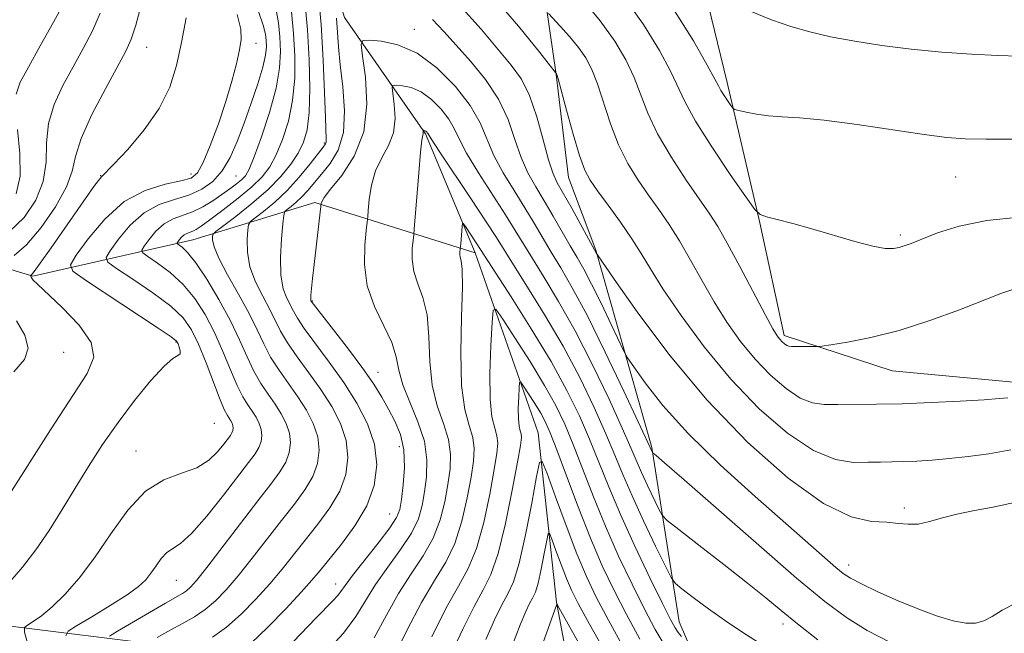
# Model space of a CAD drawing. Extents: x 2132300 to 2135200, y 354800 to 357700.
# Drawn here: x 2134623 to 2134745, y 355643 to 355720 of the extents above; entities that cross this region are included whole.
import ezdxf

# ---------------------------------------------------------------- set-up
doc = ezdxf.new("R2010")
doc.units = 0
doc.header["$MEASUREMENT"] = 0
for name, color, linetype, lineweight in [('DTM HARD BREAKLINE', 7, 'Continuous', 0), ('DTM SPOT ELEVATION', 2, 'Continuous', 13), ('INDEX CONTOUR', 41, 'Continuous', 13), ('INTERMEDIATE CONTOUR', 44, 'Continuous', 0)]:
    doc.layers.add(name, color=color, linetype=linetype, lineweight=lineweight)

msp = doc.modelspace()

# ---------------------------------------------------------------- linework, layer by layer
at = {"layer": 'DTM HARD BREAKLINE'}
for points in [[(2134679.14, 355690.65, 967.36), (2134672.98, 355705.41, 969.84), (2134662.92, 355719.83, 974.98), (2134658.86, 355733.28, 977.43), (2134660.97, 355752.18, 983.86), (2134657.61, 355770.83, 989.11), (2134655.35, 355796.11, 996.56), (2134637.93, 355817.25, 1004.73)], [(2134855.589, 355800.926, 984.375), (2134856.398, 355786.405, 983.325), (2134862.454, 355768.548, 983.255), (2134873.174, 355751.531, 982.625), (2134886.052, 355737.272, 980.595), (2134909.596, 355719.796, 978.985), (2134925.365, 355708.557, 977.655), (2134923.304, 355690.03, 977.865), (2134903.214, 355684.665, 978.705), (2134878.979, 355688.573, 978.985), (2134854.702, 355694.452, 979.685), (2134822.671, 355694.248, 980.875), (2134802.356, 355687.892, 981.925), (2134780.526, 355683.228, 982.625), (2134769.078, 355677.065, 982.695), (2134745.968, 355674.59, 982.555), (2134730.906, 355675.988, 983.185), (2134717.504, 355680.378, 984.375), (2134714.489, 355694.359, 985.845), (2134710.414, 355711.766, 988.505), (2134706.082, 355729.661, 990.885), (2134697.648, 355743.524, 992.985), (2134692.267, 355753.017, 993.615)], [(2134712.782, 355625.569, 963.375), (2134704.477, 355644.856, 968.765), (2134701.05, 355666.467, 974.155), (2134694.11, 355690.958, 978.075), (2134690.709, 355700.002, 979.195), (2134689.199, 355712.783, 979.965), (2134684.851, 355742.752, 987.875), (2134682.312, 355768.818, 996.065), (2134679.105, 355791.666, 998.725), (2134675.726, 355799.724, 999.565)], [(2134548.11, 355714.67, 1011.16), (2134581.24, 355699.42, 1004.21), (2134605.33, 355693.47, 998.08), (2134624.24, 355687.76, 989.88), (2134644.09, 355692.27, 981.13), (2134659.23, 355696.88, 974.28), (2134679.14, 355690.65, 967.36)], [(2134679.14, 355690.65, 967.36), (2134686.94, 355668.32, 962.61), (2134689.23, 355647.3, 958.07), (2134695.919, 355611.661, 948.211)], [(2134680.04, 355625.75, 958.86), (2134667.67, 355632.39, 966.68), (2134655.29, 355635.9, 971.96), (2134641.38, 355641.85, 978.88), (2134620.11, 355644.48, 987.13), (2134599.57, 355651.53, 992.91), (2134585.77, 355662.18, 999.01)]]:
    msp.add_polyline3d(points, dxfattribs=at)
at = {"layer": 'DTM SPOT ELEVATION'}
for p in [(2134671.6, 355718.35, 974.6), (2134651.92, 355716.65, 987.5), (2134638.384, 355716.149, 991.165), (2134660.406, 355704.27, 978.215), (2134632.67, 355700.208, 990.045), (2134643.86, 355700.41, 988.7), (2134649.44, 355700.19, 985.1), (2134738.79, 355700.04, 987.1), (2134731.92, 355692.86, 986.3), (2134658.941, 355684.658, 973.875), (2134641.991, 355679.587, 988.155), (2134628.089, 355678.306, 991.165), (2134667.079, 355675.796, 973.245), (2134646.749, 355669.495, 987.315), (2134669.74, 355666.6, 974.8), (2134637.027, 355666.043, 986.755), (2134668.51, 355658.23, 974.9), (2134732.41, 355658.99, 978.4), (2134725.49, 355651.9, 976.6), (2134642.05, 355650.01, 983.1), (2134661.837, 355649.567, 974.645), (2134717.35, 355644.57, 971.5)]:
    msp.add_point(p, dxfattribs=at)
at = {"layer": 'INDEX CONTOUR'}
for points in [[(2134681.001, 355722.854, 980), (2134684.517, 355718.745, 980), (2134687.148, 355715.476, 980), (2134689.246, 355712.84, 980), (2134689.281, 355712.746, 980), (2134689.428, 355712.221, 980), (2134690.469, 355708.343, 980), (2134691.293, 355705.364, 980), (2134692.087, 355702.696, 980), (2134692.735, 355700.913, 980), (2134693.401, 355699.66, 980), (2134694.32, 355698.349, 980), (2134695.64, 355696.547, 980), (2134697.157, 355694.441, 980), (2134698.58, 355692.374, 980), (2134699.731, 355690.555, 980), (2134700.888, 355688.649, 980), (2134702.442, 355686.187, 980), (2134704.691, 355682.855, 980), (2134707.552, 355678.96, 980), (2134710.85, 355674.962, 980), (2134714.39, 355671.29, 980), (2134717.914, 355668.245, 980), (2134721.145, 355666.092, 980), (2134723.867, 355664.987, 980), (2134726.102, 355664.64, 980), (2134727.93, 355664.649, 980), (2134729.45, 355664.685, 980), (2134730.836, 355664.704, 980), (2134732.28, 355664.735, 980), (2134733.938, 355664.804, 980), (2134735.839, 355664.923, 980), (2134737.976, 355665.102, 980), (2134740.34, 355665.354, 980), (2134742.904, 355665.709, 980), (2134745.639, 355666.2, 980)], [(2134639.672, 355642.901, 980), (2134640.61, 355643.437, 980), (2134641.743, 355644.059, 980), (2134643.001, 355644.728, 980), (2134644.319, 355645.48, 980), (2134645.633, 355646.366, 980), (2134646.911, 355647.449, 980), (2134648.239, 355648.82, 980), (2134649.736, 355650.577, 980), (2134651.472, 355652.758, 980), (2134655.119, 355657.444, 980), (2134656.708, 355659.451, 980), (2134658.015, 355661.219, 980), (2134658.988, 355662.87, 980), (2134659.582, 355664.51, 980), (2134659.788, 355666.156, 980), (2134659.606, 355667.807, 980), (2134659.052, 355669.46, 980), (2134658.201, 355671.115, 980), (2134657.141, 355672.772, 980), (2134654.799, 355676.077, 980), (2134653.755, 355677.707, 980), (2134652.901, 355679.338, 980), (2134652.08, 355681.094, 980), (2134651.078, 355683.127, 980), (2134649.773, 355685.5, 980), (2134648.406, 355687.912, 980), (2134647.312, 355689.975, 980), (2134646.733, 355691.392, 980), (2134646.551, 355692.245, 980), (2134646.557, 355692.706, 980), (2134646.625, 355692.969, 980), (2134646.955, 355693.295, 980), (2134649.421, 355695.167, 980), (2134651.416, 355696.748, 980), (2134653.395, 355698.46, 980), (2134655.014, 355700.1, 980), (2134656.256, 355701.622, 980), (2134657.18, 355703.021, 980), (2134657.844, 355704.354, 980), (2134658.284, 355705.915, 980), (2134658.528, 355708.061, 980), (2134658.606, 355711.028, 980), (2134658.532, 355714.569, 980), (2134658.317, 355718.318, 980), (2134657.979, 355721.935, 980)], [(2134713.375, 355720.564, 990), (2134715.918, 355719.562, 990), (2134718.307, 355718.733, 990), (2134720.674, 355718.055, 990), (2134723.26, 355717.46, 990), (2134726.25, 355716.895, 990), (2134729.612, 355716.37, 990), (2134733.259, 355715.914, 990), (2134737.063, 355715.548, 990), (2134740.746, 355715.278, 990), (2134743.991, 355715.104, 990), (2134746.614, 355715.046, 990)], [(2134621.002, 355660.145, 990), (2134626.444, 355668.657, 990), (2134630.989, 355675.66, 990), (2134631.827, 355677.686, 990), (2134631.488, 355679.525, 990), (2134629.977, 355681.662, 990), (2134627.893, 355683.847, 990), (2134624.821, 355686.735, 990), (2134624.294, 355687.263, 990), (2134624.111, 355687.489, 990), (2134624.031, 355687.629, 990), (2134623.968, 355687.83, 990), (2134624.078, 355687.918, 990), (2134624.396, 355688.317, 990), (2134625.166, 355689.373, 990), (2134626.507, 355691.272, 990), (2134631.818, 355698.852, 990), (2134632.388, 355699.617, 990), (2134632.779, 355700.072, 990), (2134634.313, 355701.623, 990), (2134636.024, 355703.458, 990), (2134638.07, 355705.886, 990), (2134639.937, 355708.561, 990), (2134641.237, 355711.215, 990), (2134642.082, 355713.901, 990), (2134642.705, 355716.749, 990), (2134643.282, 355719.808, 990)], [(2134666.615, 355642.876, 970), (2134668.119, 355645.67, 970), (2134669.639, 355648.387, 970), (2134671.204, 355650.816, 970), (2134672.688, 355653.043, 970), (2134673.924, 355655.229, 970), (2134674.794, 355657.49, 970), (2134675.364, 355659.75, 970), (2134675.748, 355661.889, 970), (2134676.019, 355663.827, 970), (2134676.091, 355665.649, 970), (2134675.841, 355667.479, 970), (2134675.214, 355669.443, 970), (2134674.435, 355671.652, 970), (2134673.8, 355674.221, 970), (2134673.511, 355677.176, 970), (2134673.391, 355680.214, 970), (2134673.169, 355682.947, 970), (2134672.659, 355685.094, 970), (2134672.025, 355686.8, 970), (2134671.516, 355688.317, 970), (2134671.314, 355689.822, 970), (2134671.34, 355691.191, 970), (2134671.521, 355692.864, 970), (2134671.587, 355693.593, 970), (2134672.143, 355700.57, 970), (2134672.37, 355703.138, 970), (2134672.534, 355704.617, 970), (2134672.634, 355705.229, 970), (2134672.685, 355705.419, 970), (2134672.7, 355705.551, 970), (2134672.672, 355705.836, 970), (2134672.711, 355705.857, 970), (2134672.769, 355705.852, 970), (2134672.848, 355705.834, 970), (2134672.94, 355705.794, 970), (2134673.035, 355705.724, 970), (2134673.123, 355705.636, 970), (2134673.194, 355705.545, 970), (2134673.291, 355705.386, 970), (2134673.68, 355704.777, 970), (2134674.682, 355703.255, 970), (2134678.598, 355697.376, 970), (2134680.499, 355694.498, 970), (2134681.768, 355692.529, 970), (2134683.9, 355689.13, 970), (2134685.647, 355686.388, 970), (2134687.798, 355682.921, 970), (2134690.044, 355679.068, 970), (2134692.117, 355675.155, 970), (2134693.915, 355671.448, 970), (2134695.375, 355668.198, 970), (2134696.493, 355665.539, 970), (2134697.481, 355663.127, 970), (2134698.608, 355660.501, 970), (2134700.041, 355657.385, 970), (2134701.535, 355654.251, 970), (2134702.743, 355651.759, 970), (2134703.451, 355650.355, 970), (2134703.982, 355649.629, 970), (2134704.791, 355648.961, 970), (2134706.215, 355647.872, 970), (2134708.112, 355646.459, 970), (2134710.226, 355644.963, 970), (2134712.368, 355643.55, 970), (2134714.626, 355642.091, 970)], [(2134683.644, 355641.686, 960), (2134684.717, 355644.47, 960), (2134685.424, 355646.149, 960), (2134685.902, 355647.128, 960), (2134686.274, 355647.806, 960), (2134686.607, 355648.538, 960), (2134686.952, 355649.669, 960), (2134687.342, 355651.397, 960), (2134687.723, 355653.337, 960), (2134688.023, 355654.955, 960), (2134688.202, 355655.815, 960), (2134688.366, 355655.861, 960), (2134688.655, 355655.13, 960), (2134689.165, 355653.72, 960), (2134689.813, 355651.963, 960), (2134690.472, 355650.249, 960), (2134691.09, 355648.793, 960), (2134691.93, 355647.114, 960), (2134693.331, 355644.556, 960), (2134695.469, 355640.753, 960)]]:
    msp.add_polyline3d(points, dxfattribs=at)
at = {"layer": 'INTERMEDIATE CONTOUR'}
for points in [[(2134646.533, 355642.931, 978), (2134648.263, 355644.173, 978), (2134650.102, 355645.792, 978), (2134651.933, 355647.648, 978), (2134653.649, 355649.561, 978), (2134655.18, 355651.396, 978), (2134659.627, 355656.965, 978), (2134661.12, 355658.988, 978), (2134662.335, 355661.059, 978), (2134663.091, 355663.147, 978), (2134663.353, 355665.243, 978), (2134663.122, 355667.345, 978), (2134662.416, 355669.451, 978), (2134661.332, 355671.559, 978), (2134659.982, 355673.668, 978), (2134658.495, 355675.76, 978), (2134657.051, 355677.736, 978), (2134655.842, 355679.479, 978), (2134654.99, 355680.928, 978), (2134653.646, 355683.627, 978), (2134652.769, 355685.25, 978), (2134651.865, 355687.051, 978), (2134651.174, 355688.919, 978), (2134650.865, 355690.73, 978), (2134650.838, 355692.311, 978), (2134650.923, 355693.478, 978), (2134651.013, 355694.133, 978), (2134651.245, 355694.523, 978), (2134651.817, 355694.983, 978), (2134652.864, 355695.784, 978), (2134654.257, 355696.936, 978), (2134655.801, 355698.386, 978), (2134657.313, 355700.043, 978), (2134658.645, 355701.663, 978), (2134660.265, 355703.747, 978), (2134660.548, 355704.15, 978), (2134660.638, 355704.395, 978), (2134660.649, 355704.741, 978), (2134660.548, 355707.43, 978), (2134660.454, 355710.517, 978), (2134660.294, 355714.532, 978), (2134660.018, 355718.982, 978), (2134659.602, 355723.387, 978)], [(2134622.192, 355710.325, 996), (2134622.69, 355711.831, 996), (2134623.685, 355713.687, 996), (2134625.171, 355716.321, 996), (2134626.816, 355719.268, 996), (2134628.207, 355721.834, 996)], [(2134692.44, 355722.096, 984), (2134694.659, 355719.409, 984), (2134696.455, 355716.899, 984), (2134697.827, 355714.58, 984), (2134698.868, 355712.384, 984), (2134700.578, 355707.959, 984), (2134701.772, 355705.42, 984), (2134703.449, 355702.545, 984), (2134705.328, 355699.667, 984), (2134708.247, 355695.455, 984), (2134709.264, 355693.888, 984), (2134710.434, 355691.856, 984), (2134712.001, 355688.938, 984), (2134715.166, 355682.908, 984), (2134716.096, 355681.193, 984), (2134716.612, 355680.332, 984), (2134716.934, 355679.914, 984), (2134717.237, 355679.599, 984), (2134717.539, 355679.338, 984), (2134717.816, 355679.154, 984), (2134718.068, 355679.059, 984), (2134718.389, 355679.027, 984), (2134721.623, 355679.005, 984), (2134722.173, 355679.064, 984), (2134723.301, 355679.229, 984), (2134725.363, 355679.556, 984), (2134728.25, 355680.121, 984), (2134731.741, 355681.007, 984), (2134735.563, 355682.234, 984), (2134739.254, 355683.583, 984), (2134744.363, 355685.576, 984), (2134745.73, 355686.049, 984)], [(2134697.365, 355722.693, 986), (2134700.042, 355718.975, 986), (2134702.027, 355715.76, 986), (2134703.401, 355713.161, 986), (2134705.182, 355709.314, 986), (2134706.482, 355706.973, 986), (2134708.508, 355703.791, 986), (2134710.804, 355700.375, 986), (2134712.728, 355697.578, 986), (2134713.838, 355696.017, 986), (2134714.5, 355695.38, 986), (2134715.281, 355695.119, 986), (2134716.634, 355694.781, 986), (2134718.558, 355694.278, 986), (2134720.939, 355693.614, 986), (2134726.26, 355692.045, 986), (2134728.49, 355691.457, 986), (2134730.036, 355691.184, 986), (2134731.039, 355691.165, 986), (2134731.744, 355691.291, 986), (2134732.397, 355691.487, 986), (2134733.252, 355691.807, 986), (2134734.559, 355692.338, 986), (2134736.533, 355693.114, 986), (2134739.221, 355693.964, 986), (2134742.633, 355694.663, 986), (2134746.655, 355695.05, 986)], [(2134621.339, 355693.301, 994), (2134623.171, 355695.031, 994), (2134624.623, 355697.154, 994), (2134625.545, 355699.487, 994), (2134625.879, 355701.872, 994), (2134625.952, 355704.269, 994), (2134626.182, 355706.667, 994), (2134626.886, 355709.054, 994), (2134627.968, 355711.415, 994), (2134629.228, 355713.733, 994), (2134630.485, 355715.994, 994), (2134631.641, 355718.201, 994), (2134632.619, 355720.357, 994)], [(2134621.911, 355690.292, 992), (2134623.45, 355691.621, 992), (2134625.277, 355693.781, 992), (2134627.067, 355696.364, 992), (2134628.429, 355698.818, 992), (2134629.129, 355700.777, 992), (2134629.555, 355702.598, 992), (2134630.248, 355704.822, 992), (2134631.581, 355707.783, 992), (2134633.247, 355710.998, 992), (2134635.799, 355715.667, 992), (2134636.466, 355717.134, 992), (2134637.031, 355718.881, 992), (2134637.687, 355721.379, 992)], [(2134623.561, 355642.196, 986), (2134623.202, 355643.562, 986), (2134623.203, 355644.143, 986), (2134623.563, 355644.438, 986), (2134624.277, 355644.876, 986), (2134625.315, 355645.606, 986), (2134626.643, 355646.709, 986), (2134628.222, 355648.254, 986), (2134629.997, 355650.277, 986), (2134631.913, 355652.801, 986), (2134633.923, 355655.756, 986), (2134636.024, 355658.691, 986), (2134638.222, 355661.059, 986), (2134640.491, 355662.484, 986), (2134642.676, 355663.29, 986), (2134644.585, 355663.97, 986), (2134646.073, 355664.898, 986), (2134647.165, 355665.956, 986), (2134647.933, 355666.904, 986), (2134648.762, 355667.991, 986), (2134648.949, 355668.304, 986), (2134649.056, 355668.599, 986), (2134649.093, 355668.895, 986), (2134649.06, 355669.191, 986), (2134648.961, 355669.489, 986), (2134648.808, 355669.786, 986), (2134648.387, 355670.435, 986), (2134648.044, 355671.099, 986), (2134647.494, 355672.392, 986), (2134645.736, 355676.971, 986), (2134644.795, 355679.311, 986), (2134643.937, 355681.105, 986), (2134642.903, 355682.553, 986), (2134641.355, 355684.004, 986), (2134639.117, 355685.689, 986), (2134636.666, 355687.375, 986), (2134634.641, 355688.713, 986), (2134633.545, 355689.492, 986), (2134633.339, 355690.059, 986), (2134633.844, 355690.901, 986), (2134634.891, 355692.343, 986), (2134636.341, 355694.073, 986), (2134638.065, 355695.615, 986), (2134639.933, 355696.624, 986), (2134641.822, 355697.261, 986), (2134643.611, 355697.813, 986), (2134645.201, 355698.531, 986), (2134646.577, 355699.51, 986), (2134647.749, 355700.808, 986), (2134648.736, 355702.464, 986), (2134649.613, 355704.451, 986), (2134650.469, 355706.724, 986), (2134651.355, 355709.196, 986), (2134652.174, 355711.609, 986), (2134652.795, 355713.666, 986), (2134653.125, 355715.15, 986), (2134653.226, 355716.187, 986), (2134653.199, 355716.984, 986), (2134653.105, 355717.774, 986), (2134652.83, 355718.892, 986), (2134652.222, 355720.699, 986)], [(2134628.35, 355643.105, 984), (2134628.637, 355643.692, 984), (2134629.675, 355644.364, 984), (2134631.568, 355645.487, 984), (2134633.857, 355646.874, 984), (2134635.941, 355648.202, 984), (2134637.365, 355649.233, 984), (2134638.26, 355650.064, 984), (2134638.904, 355650.876, 984), (2134639.528, 355651.793, 984), (2134640.18, 355652.704, 984), (2134640.862, 355653.439, 984), (2134642.575, 355654.569, 984), (2134643.954, 355655.82, 984), (2134645.832, 355657.981, 984), (2134647.897, 355660.582, 984), (2134651.022, 355664.626, 984), (2134651.825, 355665.705, 984), (2134652.296, 355666.493, 984), (2134652.565, 355667.236, 984), (2134652.658, 355667.982, 984), (2134652.576, 355668.73, 984), (2134652.325, 355669.479, 984), (2134651.939, 355670.229, 984), (2134651.458, 355670.98, 984), (2134650.914, 355671.766, 984), (2134650.296, 355672.758, 984), (2134649.581, 355674.164, 984), (2134648.755, 355676.108, 984), (2134647.819, 355678.399, 984), (2134646.78, 355680.762, 984), (2134645.638, 355682.968, 984), (2134644.36, 355684.954, 984), (2134642.905, 355686.701, 984), (2134641.286, 355688.185, 984), (2134639.731, 355689.359, 984), (2134638.521, 355690.174, 984), (2134637.876, 355690.633, 984), (2134637.754, 355690.967, 984), (2134638.052, 355691.463, 984), (2134638.669, 355692.313, 984), (2134639.524, 355693.332, 984), (2134640.539, 355694.241, 984), (2134641.65, 355694.842, 984), (2134644.064, 355695.708, 984), (2134645.33, 355696.335, 984), (2134646.569, 355697.09, 984), (2134647.711, 355697.865, 984), (2134648.7, 355698.571, 984), (2134649.515, 355699.186, 984), (2134650.148, 355699.709, 984), (2134650.622, 355700.203, 984), (2134651.086, 355701.008, 984), (2134651.72, 355702.534, 984), (2134652.632, 355705.023, 984), (2134653.629, 355708.056, 984), (2134654.444, 355711.052, 984), (2134654.874, 355713.555, 984), (2134654.985, 355715.62, 984), (2134654.905, 355717.428, 984), (2134654.729, 355719.161, 984), (2134654.406, 355720.99, 984)], [(2134633.766, 355643.062, 982), (2134634.759, 355643.684, 982), (2134640.699, 355647.166, 982), (2134642.809, 355648.375, 982), (2134643.322, 355648.717, 982), (2134643.813, 355649.152, 982), (2134644.556, 355649.997, 982), (2134645.822, 355651.594, 982), (2134652.167, 355659.861, 982), (2134653.788, 355661.937, 982), (2134654.91, 355663.449, 982), (2134655.642, 355664.682, 982), (2134656.073, 355665.873, 982), (2134656.223, 355667.069, 982), (2134656.091, 355668.268, 982), (2134655.688, 355669.47, 982), (2134655.07, 355670.672, 982), (2134654.3, 355671.876, 982), (2134653.441, 355673.097, 982), (2134652.547, 355674.418, 982), (2134651.668, 355675.936, 982), (2134650.822, 355677.733, 982), (2134649.901, 355679.826, 982), (2134648.765, 355682.214, 982), (2134647.34, 355684.831, 982), (2134645.818, 355687.355, 982), (2134644.456, 355689.399, 982), (2134643.455, 355690.681, 982), (2134642.795, 355691.344, 982), (2134642.206, 355691.774, 982), (2134642.169, 355691.875, 982), (2134642.26, 355692.025, 982), (2134642.447, 355692.283, 982), (2134642.706, 355692.592, 982), (2134643.014, 355692.868, 982), (2134643.35, 355693.05, 982), (2134644.082, 355693.312, 982), (2134644.504, 355693.531, 982), (2134645.149, 355693.962, 982), (2134646.226, 355694.745, 982), (2134647.846, 355695.955, 982), (2134649.714, 355697.403, 982), (2134651.437, 355698.833, 982), (2134652.719, 355700.077, 982), (2134653.658, 355701.306, 982), (2134654.45, 355702.778, 982), (2134655.238, 355704.688, 982), (2134655.957, 355706.986, 982), (2134656.486, 355709.557, 982), (2134656.74, 355712.291, 982), (2134656.758, 355715.094, 982), (2134656.611, 355717.873, 982), (2134656.354, 355720.548, 982)], [(2134677.209, 355721.351, 978), (2134679.903, 355718.389, 978), (2134683.627, 355713.932, 978), (2134684.88, 355712.193, 978), (2134685.9, 355710.154, 978), (2134686.796, 355707.5, 978), (2134687.577, 355704.647, 978), (2134688.228, 355702.197, 978), (2134688.767, 355700.553, 978), (2134689.334, 355699.339, 978), (2134691.168, 355696.087, 978), (2134694.215, 355690.549, 978), (2134694.315, 355690.391, 978), (2134696.409, 355687.358, 978), (2134699.241, 355683.324, 978), (2134703.176, 355678.051, 978), (2134707.876, 355672.387, 978), (2134712.971, 355667.106, 978), (2134717.978, 355662.688, 978), (2134722.387, 355659.538, 978), (2134725.808, 355657.893, 978), (2134728.344, 355657.316, 978), (2134730.221, 355657.203, 978), (2134731.661, 355657.075, 978), (2134732.886, 355656.955, 978), (2134734.111, 355656.992, 978), (2134735.516, 355657.288, 978), (2134737.122, 355657.746, 978), (2134738.908, 355658.226, 978), (2134740.911, 355658.635, 978), (2134743.386, 355659.097, 978), (2134746.642, 355659.785, 978)], [(2134688.235, 355720.338, 982), (2134689.698, 355718.753, 982), (2134690.834, 355717.48, 982), (2134691.953, 355716.124, 982), (2134692.868, 355714.823, 982), (2134693.627, 355713.4, 982), (2134694.335, 355711.606, 982), (2134695.936, 355706.661, 982), (2134696.93, 355704.058, 982), (2134698.092, 355701.729, 982), (2134699.364, 355699.664, 982), (2134700.668, 355697.785, 982), (2134701.944, 355696.001, 982), (2134703.211, 355694.165, 982), (2134704.507, 355692.115, 982), (2134705.866, 355689.747, 982), (2134707.297, 355687.169, 982), (2134708.804, 355684.548, 982), (2134710.393, 355682.024, 982), (2134712.082, 355679.646, 982), (2134713.892, 355677.438, 982), (2134715.813, 355675.445, 982), (2134717.726, 355673.792, 982), (2134719.481, 355672.623, 982), (2134720.995, 355672.023, 982), (2134722.465, 355671.831, 982), (2134724.156, 355671.827, 982), (2134728.937, 355671.85, 982), (2134732.117, 355671.916, 982), (2134735.751, 355672.059, 982), (2134739.343, 355672.243, 982), (2134742.293, 355672.419, 982), (2134744.171, 355672.551, 982), (2134745.231, 355672.657, 982)], [(2134703.676, 355721.001, 988), (2134706.232, 355716.933, 988), (2134707.934, 355713.939, 988), (2134708.869, 355712.207, 988), (2134709.32, 355711.342, 988), (2134709.621, 355710.8, 988), (2134710.03, 355710.158, 988), (2134710.881, 355708.906, 988), (2134711.122, 355708.587, 988), (2134711.381, 355708.427, 988), (2134711.88, 355708.29, 988), (2134712.784, 355708.076, 988), (2134714.037, 355707.828, 988), (2134715.526, 355707.626, 988), (2134717.221, 355707.514, 988), (2134719.41, 355707.384, 988), (2134722.462, 355707.094, 988), (2134726.54, 355706.554, 988), (2134734.883, 355705.318, 988), (2134737.685, 355704.958, 988), (2134739.952, 355704.788, 988), (2134742.552, 355704.735, 988), (2134746.075, 355704.743, 988)], [(2134621.37, 355649.816, 988), (2134622.967, 355651.652, 988), (2134624.628, 355653.793, 988), (2134626.26, 355656.193, 988), (2134627.868, 355658.773, 988), (2134629.485, 355661.443, 988), (2134631.147, 355664.133, 988), (2134632.904, 355666.843, 988), (2134634.813, 355669.591, 988), (2134636.874, 355672.336, 988), (2134638.868, 355674.788, 988), (2134640.523, 355676.597, 988), (2134641.632, 355677.539, 988), (2134642.254, 355677.903, 988), (2134642.515, 355678.105, 988), (2134642.536, 355678.466, 988), (2134642.421, 355678.933, 988), (2134642.268, 355679.36, 988), (2134642.074, 355679.687, 988), (2134641.425, 355680.208, 988), (2134639.805, 355681.306, 988), (2134630.76, 355687.252, 988), (2134629.215, 355688.351, 988), (2134628.923, 355689.151, 988), (2134629.636, 355690.339, 988), (2134631.113, 355692.374, 988), (2134633.159, 355694.813, 988), (2134635.591, 355696.989, 988), (2134638.196, 355698.393, 988), (2134640.657, 355699.154, 988), (2134642.627, 355699.564, 988), (2134643.88, 355699.921, 988), (2134644.67, 355700.562, 988), (2134645.37, 355701.835, 988), (2134646.264, 355703.957, 988), (2134647.268, 355706.627, 988), (2134648.211, 355709.414, 988), (2134648.955, 355711.948, 988), (2134649.5, 355714.102, 988), (2134649.882, 355715.807, 988), (2134650.107, 355717.093, 988), (2134650.063, 355718.381, 988), (2134649.606, 355720.191, 988)], [(2134651.298, 355642.18, 976), (2134653.413, 355644.195, 976), (2134655.643, 355646.483, 976), (2134657.563, 355648.545, 976), (2134658.888, 355650.035, 976), (2134659.9, 355651.241, 976), (2134662.547, 355654.479, 976), (2134664.225, 355656.758, 976), (2134665.681, 355659.248, 976), (2134666.6, 355661.784, 976), (2134666.918, 355664.33, 976), (2134666.637, 355666.883, 976), (2134665.78, 355669.441, 976), (2134664.463, 355672.002, 976), (2134662.824, 355674.565, 976), (2134661.022, 355677.092, 976), (2134657.928, 355681.251, 976), (2134657.079, 355682.517, 976), (2134656.59, 355683.385, 976), (2134655.765, 355685, 976), (2134655.324, 355686.19, 976), (2134655.035, 355687.863, 976), (2134654.997, 355690.067, 976), (2134655.124, 355692.377, 976), (2134655.289, 355694.25, 976), (2134655.401, 355695.297, 976), (2134655.534, 355695.751, 976), (2134655.803, 355696.003, 976), (2134656.287, 355696.373, 976), (2134656.931, 355696.906, 976), (2134657.645, 355697.576, 976), (2134658.367, 355698.369, 976), (2134660.064, 355700.403, 976), (2134661.133, 355701.72, 976), (2134662.138, 355703.386, 976), (2134662.8, 355705.553, 976), (2134662.93, 355708.278, 976), (2134662.702, 355711.228, 976), (2134662.377, 355713.973, 976), (2134662.163, 355716.199, 976), (2134661.909, 355719.773, 976)], [(2134673.861, 355719.602, 976), (2134675.271, 355718.097, 976), (2134676.769, 355716.401, 976), (2134678.552, 355714.41, 976), (2134680.411, 355712.16, 976), (2134682.039, 355709.722, 976), (2134683.217, 355707.185, 976), (2134684.078, 355704.706, 976), (2134684.842, 355702.461, 976), (2134685.691, 355700.56, 976), (2134686.65, 355698.848, 976), (2134687.701, 355697.109, 976), (2134688.818, 355695.198, 976), (2134690.93, 355691.499, 976), (2134691.79, 355690.041, 976), (2134692.625, 355688.592, 976), (2134693.598, 355686.762, 976), (2134694.798, 355684.33, 976), (2134696.026, 355681.75, 976), (2134697.593, 355678.429, 976), (2134698.063, 355677.61, 976), (2134698.823, 355676.491, 976), (2134700.228, 355674.516, 976), (2134702.436, 355671.706, 976), (2134705.56, 355668.23, 976), (2134709.569, 355664.311, 976), (2134713.877, 355660.396, 976), (2134723.905, 355651.614, 976), (2134724.819, 355650.862, 976), (2134725.736, 355650.255, 976), (2134727.077, 355649.551, 976), (2134729.128, 355648.584, 976), (2134731.634, 355647.474, 976), (2134734.204, 355646.415, 976), (2134736.509, 355645.571, 976), (2134738.463, 355644.991, 976), (2134740.04, 355644.692, 976), (2134741.253, 355644.688, 976), (2134742.274, 355644.969, 976), (2134743.313, 355645.521, 976), (2134744.556, 355646.292, 976), (2134746.088, 355647.079, 976)], [(2134655.581, 355641.392, 974), (2134659.372, 355645.299, 974), (2134661.523, 355647.48, 974), (2134662.067, 355648.078, 974), (2134662.473, 355648.624, 974), (2134662.998, 355649.38, 974), (2134663.923, 355650.623, 974), (2134667.098, 355654.628, 974), (2134668.539, 355656.505, 974), (2134669.384, 355657.788, 974), (2134669.777, 355658.803, 974), (2134669.988, 355660.039, 974), (2134670.212, 355661.848, 974), (2134670.364, 355664.017, 974), (2134670.284, 355666.192, 974), (2134669.864, 355668.095, 974), (2134669.188, 355669.748, 974), (2134668.39, 355671.249, 974), (2134667.553, 355672.713, 974), (2134666.547, 355674.323, 974), (2134665.192, 355676.28, 974), (2134663.409, 355678.666, 974), (2134661.537, 355681.085, 974), (2134658.781, 355684.627, 974), (2134658.756, 355684.697, 974), (2134658.743, 355684.902, 974), (2134658.761, 355685.367, 974), (2134658.827, 355686.202, 974), (2134658.951, 355687.463, 974), (2134659.14, 355689.19, 974), (2134660.046, 355696.76, 974), (2134660.1, 355696.971, 974), (2134660.402, 355697.487, 974), (2134661.193, 355698.524, 974), (2134662.582, 355700.251, 974), (2134664.141, 355702.647, 974), (2134665.312, 355705.646, 974), (2134665.693, 355709.085, 974), (2134665.511, 355712.427, 974), (2134665.154, 355715.041, 974), (2134664.975, 355716.474, 974), (2134665.192, 355716.987, 974), (2134665.994, 355717.02, 974), (2134667.498, 355716.893, 974), (2134669.551, 355716.446, 974), (2134671.93, 355715.399, 974), (2134674.402, 355713.586, 974), (2134676.698, 355711.291, 974), (2134678.535, 355708.914, 974), (2134679.744, 355706.758, 974), (2134681.455, 355702.726, 974), (2134682.616, 355700.566, 974), (2134683.966, 355698.357, 974), (2134685.301, 355696.239, 974), (2134686.468, 355694.308, 974), (2134688.586, 355690.709, 974), (2134689.765, 355688.774, 974), (2134691.198, 355686.313, 974), (2134693.027, 355682.884, 974), (2134695.287, 355678.314, 974), (2134697.588, 355673.484, 974), (2134701.143, 355665.863, 974), (2134701.189, 355665.816, 974), (2134701.589, 355665.493, 974), (2134702.635, 355664.595, 974), (2134705.083, 355662.461, 974), (2134714.327, 355654.368, 974), (2134719.04, 355650.292, 974), (2134722.538, 355647.371, 974), (2134725.214, 355645.371, 974), (2134727.783, 355643.792, 974), (2134730.771, 355642.241, 974)], [(2134660.735, 355641.204, 972), (2134662.782, 355643.46, 972), (2134664.313, 355645.535, 972), (2134666.781, 355649.505, 972), (2134668.304, 355651.657, 972), (2134669.893, 355653.835, 972), (2134671.231, 355655.867, 972), (2134672.089, 355657.639, 972), (2134672.571, 355659.276, 972), (2134672.868, 355660.964, 972), (2134673.107, 355662.853, 972), (2134673.161, 355664.956, 972), (2134672.838, 355667.252, 972), (2134672.037, 355669.689, 972), (2134671.024, 355672.095, 972), (2134670.156, 355674.269, 972), (2134669.671, 355676.088, 972), (2134669.331, 355677.744, 972), (2134668.78, 355679.51, 972), (2134667.79, 355681.595, 972), (2134666.64, 355683.972, 972), (2134665.74, 355686.549, 972), (2134665.385, 355689.195, 972), (2134665.43, 355691.602, 972), (2134665.617, 355693.42, 972), (2134665.742, 355694.45, 972), (2134665.808, 355695.093, 972), (2134665.873, 355695.899, 972), (2134666, 355697.273, 972), (2134666.272, 355699.028, 972), (2134666.782, 355700.831, 972), (2134667.558, 355702.434, 972), (2134668.388, 355703.938, 972), (2134668.999, 355705.532, 972), (2134669.196, 355707.318, 972), (2134669.102, 355709.053, 972), (2134668.823, 355711.155, 972), (2134668.936, 355711.421, 972), (2134669.353, 355711.438, 972), (2134670.134, 355711.373, 972), (2134671.2, 355711.14, 972), (2134672.435, 355710.597, 972), (2134673.719, 355709.655, 972), (2134674.91, 355708.463, 972), (2134675.865, 355707.229, 972), (2134676.518, 355706.072, 972), (2134677.136, 355704.764, 972), (2134678.068, 355702.991, 972), (2134679.54, 355700.572, 972), (2134682.9, 355695.368, 972), (2134684.118, 355693.418, 972), (2134686.243, 355689.919, 972), (2134687.706, 355687.581, 972), (2134689.498, 355684.617, 972), (2134691.535, 355680.976, 972), (2134693.702, 355676.735, 972), (2134695.751, 355672.466, 972), (2134697.404, 355668.869, 972), (2134698.478, 355666.431, 972), (2134699.784, 355663.373, 972), (2134700.527, 355661.756, 972), (2134701.928, 355658.839, 972), (2134702.348, 355658.07, 972), (2134702.988, 355657.413, 972), (2134704.397, 355656.304, 972), (2134706.91, 355654.367, 972), (2134710.005, 355651.964, 972), (2134712.948, 355649.648, 972), (2134715.211, 355647.816, 972), (2134717.102, 355646.255, 972), (2134719.136, 355644.602, 972), (2134721.669, 355642.611, 972)], [(2134622.179, 355697.945, 996), (2134622.661, 355700.156, 996), (2134622.629, 355702.967, 996), (2134622.348, 355705.94, 996)], [(2134668.927, 355640.225, 968), (2134670.71, 355643.844, 968), (2134672.497, 355647.27, 968), (2134674.105, 355649.975, 968), (2134675.482, 355652.25, 968), (2134676.616, 355654.591, 968), (2134677.499, 355657.341, 968), (2134678.157, 355660.224, 968), (2134678.628, 355662.815, 968), (2134678.93, 355664.802, 968), (2134679.022, 355666.342, 968), (2134678.845, 355667.707, 968), (2134678.391, 355669.196, 968), (2134677.845, 355671.209, 968), (2134677.443, 355674.172, 968), (2134677.351, 355678.264, 968), (2134677.451, 355682.684, 968), (2134677.557, 355686.385, 968), (2134677.529, 355688.593, 968), (2134677.41, 355689.628, 968), (2134677.292, 355690.084, 968), (2134677.243, 355690.449, 968), (2134677.249, 355690.781, 968), (2134677.341, 355691.765, 968), (2134677.508, 355693.92, 968), (2134677.552, 355694.279, 968), (2134677.658, 355694.276, 968), (2134677.92, 355693.908, 968), (2134679.815, 355691.046, 968), (2134683.587, 355685.194, 968), (2134686.098, 355681.225, 968), (2134688.553, 355677.161, 968), (2134690.533, 355673.576, 968), (2134692.078, 355670.43, 968), (2134693.346, 355667.527, 968), (2134695.711, 355661.624, 968), (2134697.17, 355658.169, 968), (2134698.967, 355654.224, 968), (2134700.828, 355650.316, 968), (2134702.389, 355647.125, 968), (2134703.386, 355645.14, 968), (2134703.959, 355644.091, 968), (2134704.348, 355643.52, 968), (2134704.743, 355643.052, 968)], [(2134673.743, 355642.995, 966), (2134675.556, 355646.593, 966), (2134677.064, 355649.264, 966), (2134678.285, 355651.474, 966), (2134679.308, 355653.954, 966), (2134680.204, 355657.191, 966), (2134680.951, 355660.698, 966), (2134681.508, 355663.74, 966), (2134681.842, 355665.776, 966), (2134681.952, 355667.034, 966), (2134681.849, 355667.934, 966), (2134681.564, 355668.889, 966), (2134681.228, 355670.281, 966), (2134680.994, 355672.485, 966), (2134680.973, 355675.665, 966), (2134681.095, 355679.135, 966), (2134681.246, 355681.998, 966), (2134681.38, 355683.52, 966), (2134681.721, 355683.631, 966), (2134682.563, 355682.428, 966), (2134684.077, 355680.09, 966), (2134685.951, 355677.143, 966), (2134687.751, 355674.194, 966), (2134689.152, 355671.683, 966), (2134690.267, 355669.373, 966), (2134691.317, 355666.856, 966), (2134693.816, 355660.379, 966), (2134695.308, 355656.71, 966), (2134696.943, 355653.019, 966), (2134698.604, 355649.522, 966), (2134700.15, 355646.439, 966), (2134701.487, 355643.921, 966), (2134702.723, 355641.847, 966)], [(2134621.864, 355675.894, 992), (2134623.187, 355677.391, 992), (2134623.683, 355678.81, 992), (2134623.229, 355680.421, 992), (2134622.197, 355682.191, 992)], [(2134676.175, 355640.88, 964), (2134677.637, 355644.046, 964), (2134679.005, 355646.771, 964), (2134680.14, 355648.808, 964), (2134681.101, 355650.73, 964), (2134682, 355653.316, 964), (2134682.909, 355657.042, 964), (2134683.744, 355661.172, 964), (2134684.388, 355664.665, 964), (2134684.754, 355666.75, 964), (2134684.883, 355667.727, 964), (2134684.852, 355668.162, 964), (2134684.736, 355668.553, 964), (2134684.598, 355669.124, 964), (2134684.502, 355670.028, 964), (2134684.493, 355671.332, 964), (2134684.543, 355672.755, 964), (2134684.605, 355673.928, 964), (2134684.66, 355674.552, 964), (2134684.8, 355674.598, 964), (2134685.145, 355674.105, 964), (2134685.766, 355673.146, 964), (2134686.534, 355671.938, 964), (2134687.272, 355670.728, 964), (2134687.867, 355669.642, 964), (2134688.468, 355668.297, 964), (2134689.288, 355666.185, 964), (2134690.475, 355662.986, 964), (2134691.92, 355659.134, 964), (2134693.446, 355655.251, 964), (2134694.919, 355651.814, 964), (2134696.38, 355648.728, 964), (2134697.91, 355645.752, 964), (2134699.588, 355642.702, 964)], [(2134680.446, 355642.675, 962), (2134681.53, 355645.097, 962), (2134682.453, 355646.949, 962), (2134683.211, 355648.33, 962), (2134683.888, 355649.821, 962), (2134684.592, 355652.124, 962), (2134685.385, 355655.643, 962), (2134686.162, 355659.593, 962), (2134686.772, 355662.888, 962), (2134687.137, 355664.64, 962), (2134687.471, 355664.732, 962), (2134688.059, 355663.244, 962), (2134689.098, 355660.373, 962), (2134690.418, 355656.796, 962), (2134691.759, 355653.305, 962), (2134692.947, 355650.465, 962), (2134694.163, 355647.915, 962), (2134695.671, 355645.066, 962), (2134697.649, 355641.523, 962)], [(2134682.677, 355628.587, 958), (2134689.271, 355647.031, 958), (2134689.348, 355646.914, 958), (2134693.712, 355639.194, 958)]]:
    msp.add_polyline3d(points, dxfattribs=at)

doc.saveas('drawing.dxf')
